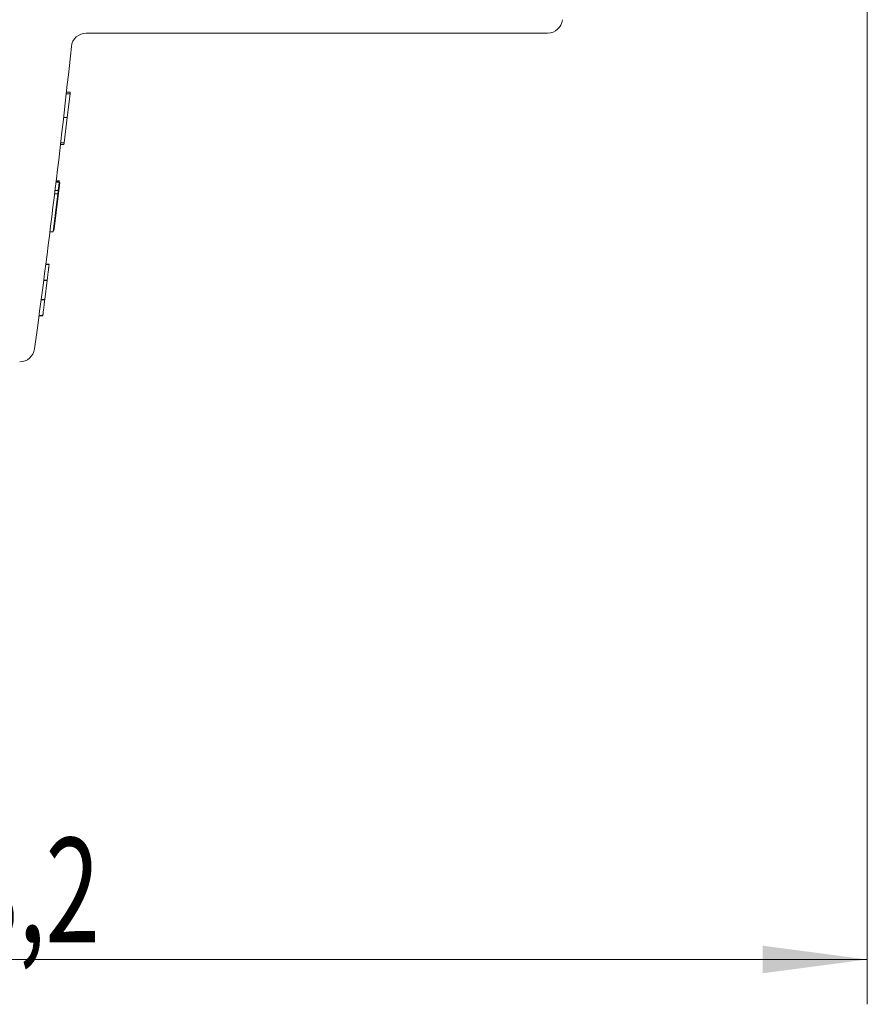
# Model space of a CAD drawing. Units: millimetres. Extents: x 0 to 420, y 0 to 297.
# Drawn here: x 301 to 329, y 134 to 167 of the extents above; entities that cross this region are included whole.
import ezdxf

# ---------------------------------------------------------------- set-up
doc = ezdxf.new("R2010")
doc.units = ezdxf.units.MM
doc.layers.add('1', color=7, linetype='Continuous')
doc.layers.add('200', color=7, linetype='Continuous')
doc.styles.add('latin_extended', font='simplex.shx')
doc.dimstyles.get("Standard").update_dxf_attribs({"dimtxt": 0.18, "dimasz": 0.18, "dimexe": 0.18, "dimexo": 0.0625, "dimgap": 0.09, "dimtad": 0, "dimtih": 1, "dimtoh": 1, "dimdec": 4, "dimzin": 0, "dimdsep": 46, "dimtxsty": 'Standard', "dimcen": 0.09, "dimadec": 0, "dimazin": 0, "dimtfac": 1, "dimtdec": 4, "dimtofl": 0, "dimtmove": 0, "dimatfit": 3, "dimfxl": 1, "dimtolj": 1, "dimtzin": 0, "dimarcsym": 0})

# ---------------------------------------------------------------- blocks, each defined once
blk = doc.blocks.new('_U1')
at = {"layer": '200', "color": 7, "lineweight": 13}
for p, q in [((329.333107, 207.80096), (329.333107, 133.886624)), ((271.136912, 155.386674), (271.136912, 133.886624)), ((271.136912, 135.386624), (329.333107, 135.386624))]:
    blk.add_line(p, q, dxfattribs=at)
at = {"layer": '200', "color": 7, "lineweight": 25}
for points in [[(271.136912, 135.386624), (274.63691, 135.847408), (274.636914, 134.925841)], [(329.333107, 135.386624), (325.833109, 134.925841), (325.833105, 135.847408)]]:
    blk.add_solid(points, dxfattribs=at)
at = {"layer": '200', "color": 7, "linetype": 'Continuous', "lineweight": 18, "insert": (297.279352, 135.957677), "char_height": 3.5, "attachment_point": 7, "line_spacing_factor": 0.963855, "style": 'latin_extended'}
blk.add_mtext('\\W0.6856;58,2', dxfattribs=at)

msp = doc.modelspace()

# ---------------------------------------------------------------- linework, layer by layer
at = {"layer": '1', "color": 7, "linetype": 'Continuous', "lineweight": 13}
for p, q in [((318.631, 166.387), (303.187, 166.387)), ((302.517, 164.354), (302.645, 164.354)), ((302.524, 164.413), (302.652, 164.413)), ((302.645, 164.354), (302.547, 163.559)), ((302.652, 164.413), (302.645, 164.354)), ((302.428, 163.559), (302.547, 163.559)), ((302.547, 163.559), (302.444, 162.717)), ((302.324, 162.658), (302.436, 162.658)), ((302.331, 162.717), (302.444, 162.717)), ((302.444, 162.717), (302.436, 162.658)), ((302.303, 161.387), (302.113, 159.837)), ((302.178, 161.427), (302.285, 161.427)), ((302.287, 161.446), (302.181, 161.446)), ((302.28, 161.387), (302.303, 161.387)), ((302.285, 161.427), (302.283, 161.408)), ((302.234, 161.008), (302.077, 159.734)), ((302.128, 161.008), (302.234, 161.008)), ((302.142, 161.123), (302.248, 161.123)), ((302.248, 161.123), (302.234, 161.008)), ((302.09, 159.837), (302.113, 159.837)), ((302.113, 159.837), (302.107, 159.787)), ((301.97, 159.734), (302.077, 159.734)), ((302.084, 159.787), (302.107, 159.787)), ((301.944, 158.651), (301.832, 158.651)), ((301.943, 158.646), (301.832, 158.646)), ((301.943, 158.646), (301.943, 158.646)), ((301.879, 158.123), (301.8, 157.479)), ((301.605, 156.925), (301.733, 156.925)), ((301.606, 156.937), (301.734, 156.937)), ((301.606, 156.934), (301.734, 156.934))]:
    msp.add_line(p, q, dxfattribs=at)
at = {"layer": '1', "color": 7, "linetype": 'Continuous', "lineweight": 25}
for p, q in [((302.176, 161.408), (302.283, 161.408)), ((301.764, 158.123), (301.879, 158.123)), ((301.679, 157.479), (301.8, 157.479))]:
    msp.add_line(p, q, dxfattribs=at)
at = {"layer": '1', "color": 7, "linetype": 'Continuous', "lineweight": 13}
for centre, radius, start, end in [((318.631, 166.887), 0.5, 270, 354.3746), ((303.187, 165.887), 0.5, 90, 173.9345), ((-21.485, 200.387), 326, 352.14233, 353.93445), ((300.959, 155.887), 0.5, 270, 352.1423)]:
    msp.add_arc(centre, radius, start, end, dxfattribs=at)
for points, knots in [([(302.283, 161.408), (302.281, 161.396), (302.28, 161.383), (302.277, 161.359), (302.275, 161.346), (302.271, 161.309), (302.268, 161.285), (302.262, 161.236), (302.259, 161.212), (302.254, 161.177), (302.253, 161.166), (302.251, 161.149), (302.25, 161.144), (302.249, 161.133), (302.248, 161.128), (302.248, 161.123)], [0, 0, 0, 0, 0.125, 0.125, 0.25, 0.25, 0.5, 0.5, 0.75, 0.75, 0.875, 0.875, 0.9375, 0.9375, 1, 1, 1, 1]), ([(301.944, 158.646), (301.944, 158.646), (301.944, 158.646), (301.944, 158.646), (301.944, 158.644), (301.943, 158.64), (301.943, 158.637), (301.941, 158.626), (301.94, 158.616), (301.938, 158.599), (301.937, 158.595), (301.937, 158.588), (301.936, 158.584), (301.935, 158.571), (301.933, 158.563), (301.931, 158.543), (301.93, 158.533), (301.928, 158.517), (301.927, 158.511), (301.926, 158.5), (301.925, 158.494), (301.921, 158.463), (301.918, 158.436), (301.913, 158.394), (301.911, 158.379), (301.907, 158.349), (301.905, 158.334), (301.902, 158.303), (301.9, 158.287), (301.896, 158.255), (301.894, 158.239), (301.89, 158.206), (301.888, 158.189), (301.884, 158.156), (301.882, 158.139), (301.879, 158.123)], [0, 0, 0, 0, 0.010841, 0.010841, 0.072664, 0.072664, 0.134486, 0.134486, 0.258131, 0.258131, 0.289042, 0.289042, 0.319953, 0.319953, 0.381776, 0.381776, 0.443598, 0.443598, 0.474509, 0.474509, 0.505421, 0.505421, 0.629065, 0.629065, 0.690888, 0.690888, 0.75271, 0.75271, 0.814533, 0.814533, 0.876355, 0.876355, 0.938178, 0.938178, 1, 1, 1, 1]), ([(301.8, 157.479), (301.792, 157.412), (301.784, 157.347), (301.774, 157.267), (301.772, 157.251), (301.769, 157.22), (301.767, 157.205), (301.763, 157.175), (301.761, 157.16), (301.759, 157.139), (301.758, 157.132), (301.756, 157.118), (301.755, 157.111), (301.751, 157.078), (301.748, 157.054), (301.744, 157.022), (301.743, 157.012), (301.741, 156.994), (301.739, 156.978), (301.737, 156.965), (301.736, 156.954), (301.735, 156.95), (301.734, 156.94), (301.734, 156.937), (301.734, 156.937)], [0, 0, 0, 0, 0.250245, 0.250245, 0.312806, 0.312806, 0.375367, 0.375367, 0.437928, 0.437928, 0.469209, 0.469209, 0.500489, 0.500489, 0.625612, 0.625612, 0.688173, 0.688173, 0.750734, 0.813295, 0.813295, 0.875857, 0.875857, 1, 1, 1, 1])]:
    msp.add_open_spline(points, degree=3, knots=knots, dxfattribs=at)

# ---------------------------------------------------------------- dimensions: what is measured, and where the dimension line sits
at = {"layer": '200', "color": 7, "linetype": 'Continuous', "lineweight": 18}
dim = msp.add_linear_dim(base=(329.333, 135.387), p1=(271.137, 155.387), p2=(329.333, 207.801), dimstyle='Standard', override={"dimtxt": 3.5, "dimasz": 3.5, "dimexe": 1.5, "dimexo": 0, "dimgap": 1.75, "dimtad": 1, "dimtih": 1, "dimtoh": 0, "dimdec": 2, "dimlfac": 1, "dimzin": 8, "dimdsep": 44, "dimlunit": 2, "dimtxsty": 'latin_extended', "dimsah": 1, "dimse1": 0, "dimse2": 0, "dimsd1": 0, "dimsd2": 0, "dimclrd": 7, "dimclre": 7, "dimclrt": 7, "dimtol": 0, "dimtm": -0.1, "dimtfac": 0.714286, "dimtdec": 2, "dimtofl": 1, "dimtmove": 0, "dimatfit": 2, "dimtzin": 8, "dimlwd": 13, "dimlwe": 13}, dxfattribs=at)
dim.commit()
dim.dimension.update_dxf_attribs({"geometry": '_U1', "text_midpoint": (300.235, 135.387), "dimtype": 160})

doc.saveas('drawing.dxf')
